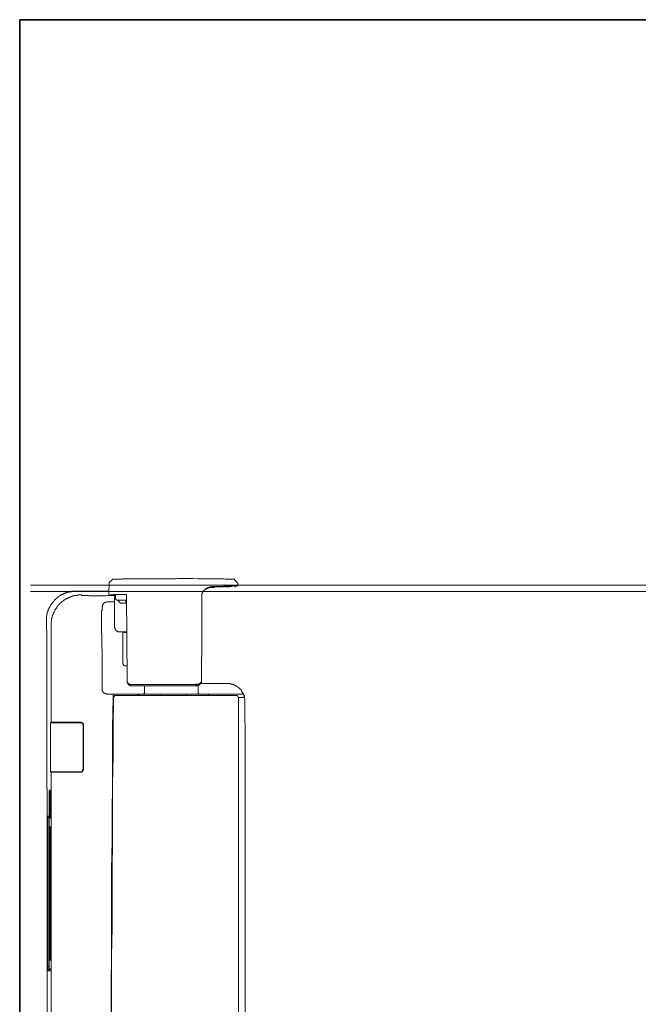
# Model space of a CAD drawing. Units: inches. Extents: x -1116 to 2744, y -1301 to 904.
# Drawn here: x -760 to -549, y -75 to 260 of the extents above; entities that cross this region are included whole.
import ezdxf

# ---------------------------------------------------------------- set-up
doc = ezdxf.new("R2010")
doc.units = ezdxf.units.IN
doc.header["$MEASUREMENT"] = 0
doc.layers.add('图层 1', color=7, linetype='Continuous')

msp = doc.modelspace()

# ---------------------------------------------------------------- linework, layer by layer
at = {"layer": '图层 1', "color": 7, "lineweight": 35}
for points in [[(-759.6, -471.34), (-759.6, 259.5)], [(-0.26, 259.47), (-759.6, 259.47)]]:
    msp.add_lwpolyline(points, dxfattribs=at)
at = {"layer": '图层 1', "color": 7, "lineweight": 9}
for points in [[(-759.6, 259.47), (-759.6, 259.47)], [(-755.97, 67.48), (-449.74, 67.48)], [(-729.17, 68.32), (-729.35, 64.6)], [(-728.2, 69.3), (-729.17, 68.32)], [(-728.2, 69.3), (-728.2, 69.46), (-728.04, 69.46), (-727.87, 69.46), (-727.72, 69.46), (-727.57, 69.46), (-727.42, 69.46), (-727.22, 69.46), (-727.07, 69.46), (-726.9, 69.46), (-726.75, 69.46), (-726.6, 69.46), (-726.43, 69.46), (-726.27, 69.46), (-726.1, 69.46), (-725.94, 69.46), (-725.79, 69.46), (-725.6, 69.46), (-725.47, 69.46), (-725.29, 69.46), (-725.14, 69.46), (-724.97, 69.46), (-724.8, 69.62), (-724.65, 69.62), (-724.5, 69.62), (-724.15, 69.62), (-723.84, 69.62), (-723.5, 69.62)], [(-723.5, 69.62), (-723.04, 69.62), (-722.54, 69.62), (-722.07, 69.62), (-721.58, 69.62), (-720.92, 69.62), (-720.44, 69.62), (-719.94, 69.62), (-719.5, 69.62), (-719, 69.62), (-718.49, 69.62), (-718.02, 69.62), (-717.52, 69.62), (-716.4, 69.62), (-715.42, 69.62), (-714.45, 69.62), (-713.49, 69.62), (-712.37, 69.62), (-711.37, 69.62), (-709.44, 69.62), (-707.34, 69.62)], [(-707.34, 69.62), (-706.52, 69.62), (-705.87, 69.78), (-704.26, 69.78), (-702.8, 69.78), (-701.19, 69.78)], [(-701.19, 69.78), (-701.02, 69.78), (-700.86, 69.78), (-700.7, 69.78)], [(-700.7, 69.78), (-698.92, 69.62), (-697.14, 69.62), (-696.32, 69.62), (-695.36, 69.62), (-694.57, 69.62), (-694.09, 69.62), (-693.59, 69.62), (-693.29, 69.62), (-692.79, 69.62), (-692.29, 69.62), (-691.97, 69.62), (-691.47, 69.62), (-691, 69.62), (-690.51, 69.62), (-690.2, 69.62), (-689.71, 69.46), (-689.39, 69.46), (-689.22, 69.46), (-689.07, 69.46), (-688.74, 69.46), (-688.57, 69.46), (-688.41, 69.46), (-688.07, 69.46), (-687.94, 69.46), (-687.77, 69.46), (-687.61, 69.46), (-687.44, 69.46), (-687.29, 69.46), (-687.14, 69.46), (-686.97, 69.46), (-686.79, 69.46), (-686.64, 69.46), (-686.64, 69.3)], [(-696.17, 66.23), (-696.17, 66.37), (-696.02, 66.37), (-695.85, 66.37), (-695.85, 66.54), (-695.7, 66.54), (-695.54, 66.54), (-695.54, 66.7), (-695.36, 66.7), (-695.2, 66.7), (-695.05, 66.7), (-695.05, 66.87), (-694.89, 66.87), (-694.72, 66.87), (-694.57, 66.87), (-694.39, 66.87), (-694.25, 66.87), (-694.25, 67.04), (-694.09, 67.04), (-693.91, 67.04)], [(-686.64, 67.2), (-686.79, 67.2), (-686.96, 67.2), (-687.14, 67.2), (-687.29, 67.2), (-687.44, 67.03), (-687.61, 67.03), (-687.77, 67.03), (-687.94, 67.03), (-688.1, 67.03), (-688.25, 67.03), (-688.41, 67.03), (-688.57, 67.03), (-688.74, 67.03), (-688.89, 67.03), (-689.07, 67.03), (-689.39, 67.03), (-689.54, 67.03), (-689.86, 66.87), (-690.04, 66.87), (-690.35, 66.87), (-690.51, 66.87), (-690.84, 66.87), (-691, 66.87), (-691.17, 66.87), (-691.47, 66.87), (-691.64, 66.87), (-691.97, 66.87), (-692.14, 66.87), (-692.44, 66.87), (-692.62, 66.87), (-692.79, 66.87), (-693.1, 66.87), (-693.27, 66.87), (-693.6, 66.7), (-693.74, 66.7), (-694.09, 66.7)], [(-694.09, 66.71), (-693.91, 66.71), (-693.91, 66.87), (-693.91, 67.03)], [(-693.91, 67.03), (-693.42, 67.03), (-693.29, 67.03), (-692.94, 67.03), (-692.79, 67.03), (-692.44, 67.03), (-692.29, 67.03), (-691.97, 67.03), (-691.82, 67.03), (-691.47, 67.03), (-691.32, 67.03), (-691, 67.03), (-690.84, 67.03), (-690.67, 67.03), (-690.35, 67.03), (-690.2, 67.21), (-689.87, 67.21), (-689.71, 67.21), (-689.39, 67.21), (-689.22, 67.21), (-688.89, 67.21), (-688.74, 67.21), (-688.6, 67.21), (-688.41, 67.21), (-688.25, 67.21), (-688.07, 67.21), (-687.94, 67.21), (-687.79, 67.21), (-687.61, 67.21), (-687.61, 67.36), (-687.44, 67.36), (-687.29, 67.36), (-687.14, 67.36), (-686.96, 67.36), (-686.79, 67.36), (-686.64, 67.36), (-686.47, 67.36), (-686.32, 67.36)], [(-685.67, 68.32), (-686.64, 69.3)], [(-686.64, 67.2), (-686.47, 67.2), (-686.47, 67.36), (-686.32, 67.36)], [(-686.47, 67.03), (-686.47, 67.21), (-686.64, 67.21)], [(-686.47, 67.03), (-686.47, 67.36)], [(-686.47, 67.03), (-686.32, 67.03), (-686.32, 67.21)], [(-686.47, 67.03), (-686.32, 67.03), (-686.14, 67.03)], [(-686.47, 67.03), (-686.47, 66.87), (-686.32, 66.87), (-686.32, 67.03), (-686.14, 67.03)], [(-686.32, 67.36), (-686.32, 67.2)], [(-686.32, 67.2), (-686.14, 67.2)], [(-686.32, 67.2), (-686.14, 67.2), (-686.14, 67.03)], [(-686.14, 67.03), (-686.14, 67.36)], [(-686.14, 67.03), (-686.14, 67.21)], [(-686.14, 67.2), (-686.14, 67.03)], [(-686.14, 67.2), (-685.97, 67.2), (-685.82, 67.2), (-685.67, 67.2), (-685.5, 67.2)], [(-685.5, 67.2), (-685.5, 68.32)], [(-755.97, 65.37), (-354.77, 65.37)], [(-740.5, 65.42), (-740.82, 65.42), (-740.98, 65.42), (-741.14, 65.42), (-741.3, 65.42), (-741.47, 65.42), (-741.65, 65.42), (-741.8, 65.42), (-741.97, 65.42), (-741.97, 65.25), (-742.1, 65.25), (-742.27, 65.25), (-742.44, 65.25), (-742.6, 65.25), (-742.77, 65.25), (-742.77, 65.08), (-742.92, 65.08), (-743.07, 65.08), (-743.27, 65.08), (-743.42, 65.08), (-743.42, 64.93), (-743.57, 64.93), (-743.73, 64.93), (-743.89, 64.93), (-743.89, 64.76), (-744.05, 64.76), (-744.23, 64.76), (-744.38, 64.76), (-744.38, 64.6), (-744.54, 64.6), (-744.7, 64.6), (-744.7, 64.45), (-744.87, 64.45), (-745.02, 64.45), (-745.02, 64.3), (-745.2, 64.3), (-745.35, 64.3), (-745.35, 64.14), (-745.5, 64.14), (-745.68, 64.14), (-745.68, 63.96), (-745.83, 63.96), (-746.02, 63.8), (-746.17, 63.8), (-746.17, 63.63), (-746.32, 63.63), (-746.32, 63.47), (-746.48, 63.47), (-746.65, 63.47), (-746.65, 63.31), (-746.8, 63.31), (-746.8, 63.14), (-746.95, 63.14), (-746.95, 62.99), (-747.13, 62.99), (-747.3, 62.82), (-747.45, 62.67), (-747.62, 62.51), (-747.77, 62.35), (-747.93, 62.19), (-748.12, 62.02), (-748.12, 61.86), (-748.27, 61.86), (-748.27, 61.69), (-748.42, 61.69), (-748.42, 61.52), (-748.58, 61.52), (-748.58, 61.37), (-748.58, 61.2), (-748.74, 61.2), (-748.74, 61.04), (-748.92, 61.04), (-748.92, 60.9), (-749.08, 60.73), (-749.08, 60.57), (-749.23, 60.57), (-749.23, 60.4), (-749.23, 60.24), (-749.39, 60.24), (-749.39, 60.09), (-749.39, 59.91), (-749.57, 59.91), (-749.57, 59.76), (-749.57, 59.58), (-749.73, 59.58), (-749.73, 59.43), (-749.73, 59.27), (-749.88, 59.27), (-749.88, 59.11), (-749.88, 58.95), (-749.88, 58.78), (-750.05, 58.78), (-750.05, 58.62), (-750.05, 58.46), (-750.2, 58.3), (-750.2, 58.12), (-750.2, 57.97), (-750.2, 57.8), (-750.35, 57.8), (-750.35, 57.66), (-750.35, 57.5), (-750.35, 57.34), (-750.35, 57.17), (-750.35, 57), (-750.52, 56.83), (-750.52, 56.68), (-750.52, 56.52), (-750.52, 56.37), (-750.52, 56.2), (-750.52, 56.01), (-750.52, 55.87), (-750.52, 55.72), (-750.52, 55.55), (-750.52, 55.39)], [(-738.88, 64.13), (-739.04, 64.13), (-739.19, 64.13), (-739.37, 64.13), (-739.52, 64.13), (-739.7, 64.13), (-739.85, 64.13), (-740, 63.96), (-740.17, 63.96), (-740.34, 63.96), (-740.5, 63.96), (-740.67, 63.96), (-740.82, 63.96), (-740.98, 63.96), (-741.14, 63.81), (-741.3, 63.81), (-741.47, 63.81), (-741.65, 63.81), (-741.8, 63.65), (-741.95, 63.65), (-742.1, 63.65), (-742.1, 63.47), (-742.27, 63.47), (-742.44, 63.47), (-742.6, 63.47), (-742.6, 63.31), (-742.77, 63.31), (-742.92, 63.31), (-742.92, 63.14), (-743.07, 63.14), (-743.25, 63.14), (-743.25, 62.99), (-743.42, 62.99), (-743.57, 62.99), (-743.73, 62.83), (-743.89, 62.83), (-743.89, 62.67), (-744.05, 62.67), (-744.23, 62.67), (-744.23, 62.51), (-744.38, 62.51), (-744.38, 62.34), (-744.54, 62.34), (-744.7, 62.34), (-744.7, 62.19), (-744.87, 62.19), (-744.87, 62.02), (-745.02, 62.02), (-745.2, 61.86), (-745.35, 61.86), (-745.35, 61.69), (-745.5, 61.69), (-745.5, 61.52), (-745.68, 61.52), (-745.68, 61.37), (-745.83, 61.37), (-745.83, 61.21), (-746.02, 61.21), (-746.02, 61.05), (-746.17, 61.05), (-746.17, 60.9), (-746.32, 60.9), (-746.32, 60.73), (-746.48, 60.73), (-746.48, 60.57), (-746.65, 60.57), (-746.65, 60.4), (-746.8, 60.23), (-746.8, 60.08), (-746.95, 60.08), (-746.95, 59.9), (-747.1, 59.9), (-747.1, 59.75), (-747.1, 59.58), (-747.3, 59.58), (-747.3, 59.43), (-747.45, 59.43), (-747.45, 59.27), (-747.45, 59.11), (-747.62, 59.11), (-747.62, 58.95), (-747.77, 58.78), (-747.77, 58.63), (-747.93, 58.45), (-747.93, 58.29), (-747.93, 58.13), (-748.12, 58.13), (-748.12, 57.97), (-748.12, 57.8), (-748.27, 57.8), (-748.27, 57.65), (-748.27, 57.49), (-748.42, 57.33), (-748.42, 57.17), (-748.42, 57.01), (-748.58, 56.84), (-748.58, 56.68), (-748.58, 56.52), (-748.58, 56.36), (-748.74, 56.21), (-748.74, 56.02), (-748.74, 55.88), (-748.74, 55.72), (-748.74, 55.54), (-748.74, 55.38), (-748.74, 55.22), (-748.92, 55.06), (-748.92, 54.89), (-748.92, 54.74), (-748.92, 54.6), (-748.92, 54.42), (-748.92, 54.25), (-748.92, 54.09)], [(-729.35, 65.42), (-740.5, 65.42)], [(-738.88, 64.13), (-738.73, 64.13), (-738.55, 64.13), (-738.55, 63.96), (-738.39, 63.96), (-738.22, 63.96), (-738.07, 63.96), (-737.92, 63.96), (-737.77, 63.96), (-737.57, 63.96), (-737.42, 63.96), (-737.27, 63.96), (-737.1, 63.96), (-736.95, 63.96), (-736.75, 63.96), (-736.6, 63.96), (-736.45, 63.96), (-736.3, 63.96), (-736.13, 63.81), (-735.97, 63.81), (-735.82, 63.81), (-735.65, 63.81), (-735.49, 63.81), (-735.33, 63.81), (-735.15, 63.81), (-735, 63.81), (-734.85, 63.81), (-734.67, 63.81), (-734.52, 63.81), (-734.19, 63.81)], [(-734.19, 63.81), (-733.88, 63.81), (-733.55, 63.81)], [(-733.54, 63.81), (-732.72, 63.81), (-731.93, 63.81), (-731.12, 63.81), (-730.3, 63.81), (-729.65, 63.96), (-728.84, 63.96), (-728.38, 63.96), (-728.04, 63.96), (-727.57, 63.96), (-727.22, 63.96)], [(-729.35, 64.6), (-729.35, 64.45), (-729.17, 64.45), (-729.17, 64.29), (-729.17, 64.14), (-729.02, 64.14)], [(-725.29, 64.29), (-725.6, 64.29), (-725.79, 64.29), (-725.92, 64.29), (-726.1, 64.29), (-726.27, 64.29), (-726.43, 64.29), (-726.6, 64.29), (-726.75, 64.29), (-726.9, 64.29), (-727.07, 64.29), (-727.22, 64.29), (-727.42, 64.29), (-727.57, 64.29), (-727.72, 64.29), (-727.87, 64.29), (-727.87, 64.13), (-728.04, 64.13), (-728.2, 64.13), (-728.38, 64.13), (-728.54, 64.13), (-728.69, 64.13), (-728.84, 64.13)], [(-728.84, 64.13), (-728.69, 64.13), (-728.54, 64.13), (-728.54, 63.96), (-728.38, 63.96), (-728.22, 63.96), (-728.04, 63.96), (-727.87, 63.96), (-727.72, 63.96), (-727.57, 63.96), (-727.42, 63.96), (-727.22, 63.96)], [(-728.2, 64.13), (-728.04, 64.13), (-727.87, 64.13), (-727.72, 64.13), (-727.57, 64.13), (-727.42, 64.13), (-727.22, 64.29), (-727.07, 64.29), (-726.9, 64.29), (-726.75, 64.29), (-726.6, 64.29), (-726.43, 64.29), (-726.27, 64.29), (-726.1, 64.29), (-725.94, 64.29), (-725.79, 64.29), (-725.6, 64.29), (-725.47, 64.29), (-725.29, 64.29), (-725.14, 64.29), (-724.97, 64.29), (-724.8, 64.29), (-724.65, 64.29), (-724.5, 64.29), (-724.15, 64.29), (-723.84, 64.29), (-723.69, 64.29)], [(-727.22, 63.96), (-727.42, 63.96), (-727.57, 63.96), (-727.72, 63.96), (-727.87, 63.96), (-728.04, 63.96), (-728.04, 64.13), (-728.2, 64.13)], [(-727.22, 63.65), (-727.22, 63.47), (-727.42, 63.47)], [(-727.22, 63.65), (-727.22, 63.96)], [(-727.07, 64.29), (-727.07, 63.31)], [(-724, 64.29), (-724.15, 64.29), (-724.32, 64.29), (-724.5, 64.29), (-724.65, 64.29), (-724.8, 64.29), (-724.97, 64.29), (-725.14, 64.29), (-725.29, 64.29)], [(-723.5, 64.29), (-723.69, 64.29), (-723.84, 64.29), (-724, 64.29)], [(-723.69, 64.29), (-723.5, 64.29)], [(-723.5, 64.29), (-723.34, 64.29), (-723.34, 64.13)], [(-723.04, 35.32), (-723.19, 49.72), (-723.34, 64.13)], [(-697.79, 36.29), (-697.64, 50.04), (-697.64, 63.96)], [(-697.64, 63.96), (-697.64, 64.13), (-697.64, 64.29), (-697.64, 64.45), (-697.64, 64.6), (-697.64, 64.77), (-697.46, 64.77), (-697.46, 64.93), (-697.46, 65.09), (-697.3, 65.09), (-697.3, 65.26), (-697.3, 65.42), (-697.14, 65.42), (-697.14, 65.58), (-697, 65.58), (-697, 65.74), (-696.82, 65.74), (-696.82, 65.91), (-696.67, 65.91), (-696.67, 66.08), (-696.52, 66.08), (-696.52, 66.23), (-696.32, 66.23), (-696.17, 66.23)], [(-696.82, 65.74), (-696.82, 65.91), (-696.67, 65.91), (-696.52, 66.07), (-696.32, 66.07)], [(-696.17, 66.23), (-696.17, 66.08), (-696.34, 66.08)], [(-694.09, 66.71), (-694.25, 66.71), (-694.39, 66.71), (-694.57, 66.71), (-694.72, 66.71), (-694.89, 66.71), (-695.05, 66.71), (-695.05, 66.55), (-695.2, 66.55), (-695.36, 66.55), (-695.54, 66.55), (-695.7, 66.37), (-695.85, 66.37), (-696.02, 66.37), (-696.02, 66.23), (-696.17, 66.23)], [(-689.39, 66.87), (-689.57, 66.87)], [(-688.41, 66.87), (-689.39, 66.87)], [(-731.75, 53.77), (-731.75, 54.24), (-731.75, 54.74), (-731.75, 54.89), (-731.75, 55.22), (-731.75, 55.39), (-731.75, 55.72), (-731.75, 55.87), (-731.75, 56.21), (-731.75, 56.37), (-731.75, 56.68), (-731.75, 56.83), (-731.75, 57), (-731.75, 57.16), (-731.75, 57.34), (-731.75, 57.5), (-731.75, 57.66), (-731.75, 57.8), (-731.75, 57.97), (-731.75, 58.13), (-731.75, 58.3), (-731.75, 58.46), (-731.75, 58.62), (-731.75, 58.78), (-731.6, 58.95), (-731.6, 59.11), (-731.6, 59.26), (-731.6, 59.43), (-731.6, 59.58), (-731.6, 59.76), (-731.6, 59.91), (-731.6, 60.09), (-731.6, 60.25), (-731.45, 60.25), (-731.45, 60.4), (-731.45, 60.57), (-731.45, 60.73), (-731.27, 60.9), (-731.27, 61.04), (-731.27, 61.2), (-731.12, 61.2)], [(-731.12, 61.21), (-731.12, 61.36), (-730.95, 61.36), (-730.95, 61.52), (-730.79, 61.52), (-730.64, 61.52), (-730.64, 61.69), (-730.47, 61.69), (-730.3, 61.69), (-730.15, 61.69), (-729.99, 61.86), (-729.82, 61.86), (-729.64, 61.86), (-729.5, 61.86), (-729.35, 61.86), (-729.17, 61.86), (-729.02, 61.86), (-728.84, 61.86), (-728.69, 61.86), (-728.54, 61.86), (-728.38, 61.86), (-728.2, 61.86), (-728.04, 61.86), (-727.87, 61.86), (-727.72, 61.86), (-727.55, 61.86)], [(-727.42, 63.47), (-727.42, 53.6)], [(-727.42, 63.47), (-727.22, 63.47)], [(-726.1, 62.35), (-726.27, 62.35), (-726.43, 62.35), (-726.6, 62.35), (-726.6, 62.51), (-726.75, 62.51), (-726.9, 62.51), (-726.9, 62.67), (-726.9, 62.82), (-727.07, 62.82), (-727.07, 62.99), (-727.07, 63.15), (-727.07, 63.31)], [(-723.34, 62.35), (-726.1, 62.35)], [(-724.97, 61.37), (-725.14, 61.37), (-725.29, 61.37), (-725.47, 61.37), (-725.47, 61.52), (-725.6, 61.52), (-725.6, 61.69), (-725.79, 61.69), (-725.79, 61.86), (-725.94, 61.86), (-725.94, 62.02), (-725.94, 62.19), (-726.1, 62.19), (-726.1, 62.34)], [(-724.15, 61.37), (-724.97, 61.37)], [(-723.5, 61.37), (-724.15, 61.37)], [(-723.5, 62.35), (-723.5, 61.37)], [(-750.52, 55.39), (-750.52, 55.72)], [(-750.52, 55.39), (-750.52, 54.25)], [(-750.52, 54.25), (-750.52, 54.59)], [(-750.52, 54.25), (-750.52, 54.09), (-750.52, 53.93), (-750.52, 53.77), (-750.52, 53.61), (-750.52, 53.44), (-750.52, 53.27), (-750.52, 53.11), (-750.52, 52.97), (-750.52, 52.81)], [(-748.92, 20.76), (-748.92, 54.09)], [(-731.75, 53.77), (-731.6, 43.09), (-731.6, 32.42)], [(-727.42, 53.61), (-727.42, 53.44), (-727.42, 53.27), (-727.42, 53.12), (-727.22, 52.97), (-727.22, 52.8), (-727.22, 52.64), (-727.07, 52.64), (-727.07, 52.47), (-727.07, 52.32), (-726.9, 52.32), (-726.9, 52.15), (-726.75, 52.15), (-726.75, 51.98), (-726.6, 51.98), (-726.6, 51.82), (-726.43, 51.82), (-726.27, 51.82), (-726.27, 51.66), (-726.1, 51.66)], [(-750.35, 52.16), (-750.52, 52.16), (-750.52, 52.32), (-750.52, 52.47), (-750.52, 52.64), (-750.52, 52.81)], [(-750.52, 52.81), (-750.52, 52.64)], [(-750.52, 52.64), (-750.52, 52.47), (-750.52, 52.32), (-750.52, 52.16), (-750.35, 52.16)], [(-750.35, 47.29), (-750.35, 47.63), (-750.35, 47.78), (-750.35, 47.95), (-750.35, 48.09), (-750.35, 48.27), (-750.35, 48.42), (-750.35, 48.58), (-750.35, 48.76), (-750.35, 48.92), (-750.35, 49.08), (-750.35, 49.24), (-750.35, 49.41), (-750.35, 49.57), (-750.35, 49.72), (-750.35, 49.88), (-750.35, 50.04), (-750.35, 50.21), (-750.35, 50.37), (-750.35, 50.53), (-750.35, 50.69), (-750.35, 50.87), (-750.35, 51.03), (-750.35, 51.18), (-750.35, 51.33), (-750.35, 51.51), (-750.35, 51.67), (-750.35, 51.83), (-750.35, 51.98), (-750.35, 52.16)], [(-726.1, 51.66), (-725.94, 51.66), (-725.79, 51.66)], [(-723.5, 51.66), (-725.79, 51.66)], [(-724.5, 51.66), (-724.5, 40.98)], [(-723.69, 51.35), (-723.84, 51.35), (-724, 51.35), (-724, 51.51), (-724.15, 51.51), (-724.32, 51.51), (-724.32, 51.66)], [(-723.69, 51.35), (-723.69, 51.51), (-723.69, 51.66), (-723.84, 51.66)], [(-723.69, 51.35), (-723.69, 51.51), (-723.69, 51.66), (-723.84, 51.66)], [(-723.69, 51.35), (-723.69, 51.66)], [(-723.19, 51.35), (-723.69, 51.35)], [(-723.19, 51.66), (-723.5, 51.66)], [(-750.35, 47.29), (-750.35, 47.63)], [(-750.35, 47.29), (-750.35, 0.06)], [(-724.5, 40.99), (-724.5, 40.83), (-724.5, 40.67), (-724.32, 40.67), (-724.32, 40.51), (-724.32, 40.33), (-724.15, 40.33), (-724.15, 40.17), (-724, 40.17), (-723.84, 40.17), (-723.84, 40.02), (-723.69, 40.02), (-723.5, 40.02)], [(-723.04, 40.02), (-723.5, 40.02)], [(-750.35, 33.04), (-750.35, 34.18)], [(-722.07, 33.7), (-722.23, 33.7), (-722.23, 33.87), (-722.37, 33.87), (-722.54, 33.87), (-722.54, 34.03), (-722.72, 34.03), (-722.72, 34.18), (-722.87, 34.18), (-722.87, 34.36), (-722.87, 34.52), (-723.04, 34.52), (-723.04, 34.68), (-723.04, 34.83), (-723.04, 35), (-723.04, 35.17), (-723.04, 35.32)], [(-723.04, 35), (-723.04, 34.83), (-723.04, 34.68), (-723.04, 34.52), (-723.04, 34.36), (-722.87, 34.36), (-722.87, 34.19), (-722.87, 34.04), (-722.87, 33.87), (-722.72, 33.87), (-722.72, 33.71), (-722.54, 33.71), (-722.54, 33.54), (-722.39, 33.54), (-722.39, 33.38), (-722.22, 33.38), (-722.07, 33.38), (-722.07, 33.23), (-721.9, 33.23), (-721.72, 33.23)], [(-722.07, 33.7), (-718.82, 33.7), (-715.42, 33.7), (-712.02, 33.7), (-708.8, 33.7)], [(-708.8, 33.7), (-707.84, 33.7), (-706.87, 33.7), (-704.92, 33.7), (-702.99, 33.7), (-701.02, 33.7)], [(-701.02, 33.7), (-700.86, 33.7), (-700.7, 33.7)], [(-700.7, 33.7), (-700.55, 33.7)], [(-700.55, 33.7), (-699.57, 33.7)], [(-698.42, 33.7), (-698.6, 33.7), (-698.6, 33.54), (-698.76, 33.54), (-698.92, 33.54), (-698.92, 33.38), (-699.09, 33.38), (-699.24, 33.38), (-699.42, 33.38), (-699.42, 33.23), (-699.57, 33.23), (-699.74, 33.23)], [(-699.74, 33.23), (-699.74, 33.54)], [(-698.12, 34.36), (-698.12, 34.19), (-698.29, 34.19), (-698.29, 34.03), (-698.42, 34.03), (-698.6, 34.03), (-698.6, 33.87), (-698.76, 33.87), (-698.92, 33.87), (-699.09, 33.87), (-699.09, 33.71), (-699.24, 33.71), (-699.42, 33.71), (-699.57, 33.71)], [(-699.57, 33.7), (-699.57, 34.03)], [(-698.92, 30.96), (-698.92, 33.54)], [(-689.07, 34.03), (-698.6, 34.03)], [(-698.42, 33.7), (-698.42, 33.87), (-698.29, 33.87), (-698.29, 34.03), (-698.12, 34.03), (-698.12, 34.18), (-698.12, 34.36)], [(-698.12, 34.36), (-697.95, 34.36)], [(-697.95, 34.19), (-697.95, 34.36), (-698.12, 34.36)], [(-697.95, 34.36), (-697.95, 34.52), (-697.95, 34.68), (-697.79, 34.68), (-697.79, 34.83), (-697.79, 35), (-697.79, 35.16), (-697.79, 35.32), (-697.79, 35.48), (-697.79, 35.64), (-697.79, 35.82), (-697.79, 35.98), (-697.79, 36.13), (-697.79, 36.29)], [(-697.95, 34.19), (-697.95, 34.36), (-697.95, 34.52), (-697.79, 34.68), (-697.79, 34.83)], [(-683.07, 28.04), (-683.07, 28.22), (-683.07, 28.37), (-683.07, 28.53), (-683.07, 28.68), (-683.07, 28.85), (-683.24, 28.85), (-683.24, 29.01), (-683.24, 29.18), (-683.24, 29.34), (-683.24, 29.5), (-683.24, 29.67), (-683.24, 29.83), (-683.24, 29.99), (-683.4, 29.99), (-683.4, 30.14), (-683.4, 30.29), (-683.56, 30.29), (-683.56, 30.47), (-683.56, 30.63), (-683.72, 30.63), (-683.72, 30.79), (-683.89, 30.96), (-683.89, 31.12), (-684.04, 31.12), (-684.04, 31.28), (-684.04, 31.44), (-684.19, 31.44), (-684.19, 31.62), (-684.19, 31.77), (-684.36, 31.77), (-684.36, 31.93), (-684.54, 31.93), (-684.54, 32.08), (-684.7, 32.08), (-684.7, 32.25), (-684.86, 32.25), (-684.86, 32.41), (-685.01, 32.41), (-685.01, 32.57), (-685.19, 32.57), (-685.19, 32.73), (-685.35, 32.73), (-685.5, 32.9), (-685.67, 32.9), (-685.67, 33.04), (-685.82, 33.04), (-685.82, 33.22), (-685.97, 33.22), (-686.14, 33.22), (-686.14, 33.38), (-686.32, 33.38), (-686.47, 33.38), (-686.47, 33.54), (-686.64, 33.54), (-686.79, 33.54), (-686.79, 33.71), (-686.96, 33.71), (-687.14, 33.71), (-687.29, 33.71), (-687.29, 33.87), (-687.44, 33.87), (-687.61, 33.87), (-687.77, 33.87), (-687.94, 33.87), (-687.94, 34.03), (-688.07, 34.03), (-688.25, 34.03), (-688.41, 34.03), (-688.57, 34.03), (-688.74, 34.03), (-688.89, 34.03), (-689.07, 34.03)], [(-728.69, 30.47), (-728.84, 30.47), (-729.02, 30.47), (-729.17, 30.47), (-729.35, 30.47), (-729.5, 30.47), (-729.65, 30.47), (-729.82, 30.47), (-729.99, 30.47), (-730.15, 30.47), (-730.15, 30.63), (-730.3, 30.63), (-730.47, 30.63), (-730.64, 30.63), (-730.64, 30.79), (-730.79, 30.79), (-730.95, 30.79), (-730.95, 30.95), (-731.12, 30.95), (-731.12, 31.11), (-731.27, 31.11), (-731.27, 31.28), (-731.45, 31.28), (-731.45, 31.44), (-731.45, 31.6), (-731.6, 31.6), (-731.6, 31.77), (-731.6, 31.93), (-731.6, 32.08), (-731.6, 32.25), (-731.6, 32.42)], [(-729.35, 30.47), (-727.87, 30.47)], [(-727.87, 30.47), (-719.3, 30.47)], [(-727.87, 30.47), (-727.87, 30.3), (-727.87, 30.14), (-727.87, 29.83), (-727.87, 29.34)], [(-722.22, 33.38), (-722.07, 33.38), (-722.07, 33.23), (-721.9, 33.23), (-721.72, 33.23)], [(-708.64, 33.23), (-721.72, 33.23)], [(-719.47, 29.99), (-719.47, 30.14), (-719.47, 30.29), (-719.3, 30.29), (-719.3, 30.47)], [(-719.3, 30.47), (-695.52, 30.47)], [(-719.3, 30.47), (-719.3, 30.3), (-719.15, 30.3), (-719.15, 30.14), (-719.15, 29.99)], [(-717.69, 30.47), (-717.52, 30.47), (-717.37, 30.47), (-717.37, 30.63), (-717.22, 30.63), (-717.22, 30.79), (-717.22, 30.95)], [(-717.22, 30.96), (-717.22, 33.23)], [(-711.87, 29.99), (-711.87, 30.29)], [(-711.87, 29.99), (-711.87, 30.29)], [(-711.87, 29.99), (-711.87, 30.29)], [(-711.87, 29.99), (-711.87, 30.29)], [(-711.87, 29.99), (-711.87, 30.29)], [(-701.02, 33.23), (-708.64, 33.23)], [(-702.99, 29.99), (-702.99, 30.29)], [(-702.99, 29.99), (-702.99, 30.29)], [(-702.99, 29.99), (-702.99, 30.29)], [(-702.99, 29.99), (-702.99, 30.29)], [(-702.99, 29.99), (-702.99, 30.29)], [(-700.7, 33.23), (-701.02, 33.23)], [(-699.74, 33.23), (-700.7, 33.23)], [(-698.92, 30.96), (-698.92, 30.8), (-698.92, 30.63), (-698.76, 30.63), (-698.76, 30.47), (-698.6, 30.47), (-698.42, 30.47)], [(-695.7, 29.83), (-695.7, 29.99), (-695.7, 30.14), (-695.52, 30.14), (-695.52, 30.29), (-695.52, 30.47)], [(-695.52, 30.47), (-684.36, 30.47)], [(-695.52, 30.47), (-695.52, 30.3), (-695.36, 30.3), (-695.36, 30.14), (-695.2, 30.14), (-695.2, 29.99)], [(-684.36, 30.47), (-684.19, 30.47), (-684.04, 30.47), (-683.89, 30.47), (-683.72, 30.47)], [(-727.87, 29.01), (-728.04, 19.31), (-728.04, 9.6), (-728.04, -0.1), (-728.2, -9.81), (-728.2, -19.51), (-728.38, -29.23), (-728.38, -38.94), (-728.38, -48.65), (-728.38, -58.36), (-728.54, -68.06), (-728.54, -77.76), (-728.54, -87.47), (-728.54, -97.17), (-728.54, -106.89), (-728.54, -126.3)], [(-727.72, 29.01), (-727.87, 19.31), (-727.87, 9.6), (-728.04, -0.1), (-728.04, -9.81), (-728.04, -19.51), (-728.2, -29.23), (-728.2, -38.94), (-728.2, -48.65), (-728.38, -58.36), (-728.38, -68.06), (-728.38, -77.76), (-728.38, -87.47), (-728.38, -97.17), (-728.38, -106.89), (-728.38, -126.3)], [(-727.87, 29.34), (-727.87, 26.43), (-727.87, 23.34), (-728.04, 20.28), (-728.04, 17.36)], [(-726.75, 29.99), (-726.93, 29.99), (-727.07, 29.99), (-727.22, 29.99), (-727.42, 29.83), (-727.57, 29.83), (-727.57, 29.67), (-727.72, 29.67), (-727.72, 29.49), (-727.87, 29.49), (-727.87, 29.34), (-727.87, 29.18), (-727.87, 29.01)], [(-726.75, 29.99), (-726.93, 29.99), (-727.07, 29.99), (-727.22, 29.99), (-727.22, 29.83), (-727.42, 29.83), (-727.42, 29.67), (-727.57, 29.67), (-727.57, 29.49), (-727.72, 29.49), (-727.72, 29.34), (-727.72, 29.18), (-727.72, 29.01)], [(-719.47, 29.99), (-726.75, 29.99)], [(-711.87, 29.99), (-712.84, 29.99), (-713.34, 29.99), (-713.8, 29.99), (-714.3, 29.99), (-714.79, 29.99), (-715.25, 29.99), (-715.75, 29.99), (-716.24, 29.99), (-716.72, 29.99), (-717.22, 29.99), (-717.69, 29.99), (-718.19, 29.99), (-718.49, 29.99), (-719, 29.99), (-719.47, 29.99)], [(-710.9, 29.99), (-711.05, 29.99), (-711.21, 29.99), (-711.37, 29.99), (-711.55, 29.99), (-711.72, 29.99), (-711.87, 29.99)], [(-703.95, 29.99), (-710.92, 29.99)], [(-702.99, 29.99), (-703.14, 29.99), (-703.29, 29.99), (-703.45, 29.99), (-703.62, 29.99), (-703.77, 29.99), (-703.95, 29.99)], [(-695.36, 29.99), (-695.7, 29.99), (-696.17, 29.99), (-696.67, 29.99), (-697.14, 29.99), (-697.64, 29.99), (-698.12, 29.99), (-698.6, 29.99), (-699.09, 29.99), (-699.57, 29.99), (-700.07, 29.99), (-700.55, 29.99), (-701.02, 29.99), (-701.52, 29.99), (-702, 29.99), (-702.99, 29.99)], [(-686.14, 29.99), (-695.36, 29.99)], [(-685.19, 29.01), (-685.19, 29.18), (-685.19, 29.34), (-685.19, 29.49), (-685.35, 29.49), (-685.35, 29.67), (-685.5, 29.67), (-685.5, 29.83), (-685.67, 29.83), (-685.67, 29.99), (-685.82, 29.99), (-685.97, 29.99), (-686.14, 29.99)], [(-684.36, 29.34), (-685.19, 29.34)], [(-685.19, -126.3), (-685.19, 29.01)], [(-683.24, 29.5), (-683.4, 29.5), (-683.56, 29.5), (-683.56, 29.34), (-683.72, 29.34), (-683.89, 29.34), (-684.04, 29.34), (-684.19, 29.34), (-684.36, 29.34)], [(-682.91, 13.16), (-683.07, 28.04)], [(-748.74, 20.76), (-748.92, 20.76), (-749.08, 20.76), (-749.08, 20.59), (-749.08, 20.44)], [(-748.92, 20.76), (-749.08, 20.76), (-749.08, 20.59), (-749.08, 20.44)], [(-749.08, 4.42), (-749.08, 20.44)], [(-748.92, 20.93), (-742.27, 20.93)], [(-748.92, 20.93), (-748.92, 20.76)], [(-748.74, 20.76), (-742.1, 20.76)], [(-738.73, 20.93), (-742.27, 20.93)], [(-742.1, 20.76), (-738.55, 20.76)], [(-738.73, 20.93), (-738.55, 20.93), (-738.55, 20.76), (-738.39, 20.76), (-738.22, 20.76), (-738.22, 20.59), (-738.07, 20.59), (-738.07, 20.44), (-738.07, 20.28), (-737.92, 20.28), (-737.92, 20.12), (-737.92, 19.96), (-737.92, 19.79)], [(-738.55, 20.76), (-738.39, 20.76)], [(-738.55, 20.76), (-738.39, 20.76), (-738.39, 20.59), (-738.22, 20.59), (-738.22, 20.44), (-738.22, 20.28), (-738.07, 20.28), (-738.07, 20.12), (-738.07, 19.96), (-738.07, 19.79)], [(-738.07, 19.79), (-738.07, 16.08), (-738.07, 12.35), (-738.07, 8.64), (-738.07, 5.07)], [(-737.92, 5.07), (-737.92, 8.64), (-737.92, 12.34), (-737.92, 16.08), (-737.92, 19.79)], [(-682.91, -126.3), (-682.91, 13.16)], [(-749.08, 4.42), (-749.08, 4.26)], [(-749.08, 4.26), (-749.08, 4.1), (-748.92, 4.1), (-748.74, 4.1)], [(-748.92, 3.93), (-748.92, 4.26)], [(-748.92, 4.1), (-748.92, 3.93)], [(-748.92, -11.59), (-748.92, 3.93)], [(-742.27, 3.93), (-748.92, 3.93)], [(-742.27, 4.1), (-748.74, 4.1)], [(-743.57, 4.1), (-743.57, 3.93)], [(-738.73, 4.1), (-742.27, 4.1)], [(-742.27, 3.93), (-738.88, 3.93)], [(-737.92, 5.07), (-737.92, 4.9), (-737.92, 4.76), (-737.92, 4.59), (-738.1, 4.59), (-738.1, 4.42), (-738.1, 4.26), (-738.22, 4.26), (-738.22, 4.1), (-738.39, 4.1), (-738.39, 3.94), (-738.55, 3.94), (-738.73, 3.94), (-738.88, 3.94)], [(-738.07, 5.07), (-738.07, 4.9), (-738.07, 4.76), (-738.25, 4.76), (-738.25, 4.59), (-738.25, 4.42), (-738.25, 4.26), (-738.39, 4.26), (-738.39, 4.1), (-738.55, 4.1), (-738.73, 4.1)], [(-750.35, 0.06), (-750.35, 0.36)], [(-750.35, 0.06), (-750.35, -0.1), (-750.35, -0.26), (-750.35, -0.42), (-750.35, -0.58), (-750.35, -0.76), (-750.35, -0.92), (-750.35, -1.08), (-750.35, -1.23), (-750.35, -1.42), (-750.35, -1.56)], [(-750.35, -1.56), (-750.2, -1.56)], [(-750.35, -1.56), (-750.35, -1.71), (-750.2, -1.71)], [(-750.2, -1.56), (-750.2, -1.71)], [(-750.2, -3.99), (-750.2, -3.83), (-750.2, -3.66), (-750.2, -3.5), (-750.2, -3.34), (-750.2, -3.18), (-750.2, -3.02), (-750.2, -2.85), (-750.2, -2.7), (-750.2, -2.54), (-750.2, -2.36), (-750.2, -2.21), (-750.2, -2.05), (-750.2, -1.88), (-750.2, -1.71), (-750.2, -1.56)], [(-749.55, -2.21), (-749.39, -2.21)], [(-749.55, -2.85), (-749.55, -2.7), (-749.55, -2.54), (-749.55, -2.37), (-749.55, -2.21)], [(-749.55, -2.85), (-749.55, -3.02), (-749.55, -3.18), (-749.55, -3.33), (-749.55, -3.5), (-749.55, -3.66), (-749.55, -3.84), (-749.55, -4)], [(-749.39, -2.21), (-749.39, -1.89)], [(-749.39, -2.21), (-749.39, -2.37), (-749.23, -2.37), (-749.23, -2.54)], [(-749.39, -2.21), (-749.39, -2.37), (-749.23, -2.37), (-749.23, -2.54), (-749.23, -2.7), (-749.23, -2.85)], [(-749.23, -3.99), (-749.23, -3.83), (-749.23, -3.66), (-749.23, -3.5), (-749.23, -3.34), (-749.23, -3.18), (-749.23, -3.02), (-749.23, -2.85)], [(-750.2, -3.99), (-750.2, -3.66)], [(-750.2, -3.99), (-750.2, -220.14)], [(-749.55, -10.45), (-749.55, -3.99)], [(-749.23, -3.99), (-749.23, -3.66)], [(-749.23, -3.99), (-749.23, -10.46)], [(-750.05, -10.95), (-749.55, -10.95)], [(-750.05, -10.95), (-750.05, -11.11), (-750.05, -11.26), (-750.05, -11.41), (-750.05, -11.59), (-750.05, -11.75), (-750.05, -11.91), (-750.05, -12.08), (-750.05, -12.24), (-750.05, -12.41)], [(-750.05, -10.95), (-750.05, -11.11), (-749.88, -11.11), (-749.88, -11.26), (-749.88, -11.41), (-749.73, -11.41), (-749.55, -11.41)], [(-750.05, -62.07), (-750.05, -12.4)], [(-749.39, -11.75), (-749.57, -11.75), (-749.57, -11.91), (-749.57, -12.08)], [(-749.39, -11.75), (-749.57, -11.75), (-749.57, -11.91), (-749.57, -12.08), (-749.57, -12.24), (-749.57, -12.4)], [(-749.55, -10.95), (-749.55, -10.79), (-749.55, -10.63), (-749.55, -10.46)], [(-749.55, -10.95), (-749.55, -11.11), (-749.55, -11.26), (-749.39, -11.26), (-749.39, -11.41), (-749.23, -11.41), (-749.08, -11.41)], [(-749.08, -11.42), (-749.55, -11.42)], [(-749.55, -12.4), (-749.55, -12.08)], [(-749.55, -12.08), (-749.55, -12.24), (-749.55, -12.4)], [(-749.55, -12.4), (-749.55, -62.09)], [(-749.08, -11.59), (-749.23, -11.59), (-749.39, -11.59), (-749.39, -11.75)], [(-749.23, -10.45), (-749.23, -10.14)], [(-749.23, -10.45), (-749.23, -10.63), (-749.23, -10.79), (-749.23, -10.95)], [(-749.23, -10.45), (-749.23, -10.63), (-749.23, -10.79), (-749.23, -10.95), (-749.23, -11.11), (-749.23, -11.26), (-749.08, -11.26), (-749.08, -11.43), (-748.92, -11.43)], [(-749.23, -10.95), (-748.92, -10.95)], [(-749.23, -10.95), (-749.23, -11.11), (-749.23, -11.26), (-749.08, -11.26), (-749.08, -11.41), (-748.92, -11.41)], [(-748.92, -11.42), (-749.08, -11.42)], [(-749.08, -11.59), (-748.92, -11.59)], [(-748.92, -10.95), (-748.92, -10.63)], [(-748.92, -11.59), (-748.92, -11.41), (-748.92, -11.26), (-748.92, -11.11), (-748.92, -10.95)], [(-748.92, -10.95), (-748.92, -11.11)], [(-748.92, -11.59), (-748.92, -11.75), (-748.92, -11.91), (-748.92, -12.07), (-748.92, -12.24), (-748.92, -12.41)], [(-748.92, -12.4), (-748.92, -12.08)], [(-748.92, -12.4), (-748.92, -62.09)], [(-748.92, -12.4), (-748.92, -62.09)], [(-749.55, -58.19), (-749.55, -16.29)], [(-749.55, -16.29), (-749.39, -16.29)], [(-749.39, -58.19), (-749.39, -16.29)], [(-749.39, -16.29), (-749.23, -16.29)], [(-749.39, -16.45), (-749.39, -16.29)], [(-749.39, -16.45), (-749.39, -58.02)], [(-749.23, -16.45), (-749.23, -16.29)], [(-749.23, -16.45), (-749.23, -58.02)], [(-749.08, -16.29), (-749.08, -15.96)], [(-749.08, -58.19), (-749.08, -16.29)], [(-749.08, -16.45), (-749.08, -16.29)], [(-749.08, -16.45), (-749.08, -58.02)], [(-748.92, -16.29), (-748.92, -15.96)], [(-748.92, -58.19), (-748.92, -16.29)], [(-749.39, -17.73), (-749.39, -17.42)], [(-749.39, -17.73), (-749.39, -56.88)], [(-749.08, -17.73), (-749.08, -17.42)], [(-749.08, -17.73), (-749.08, -56.88)], [(-748.92, -17.73), (-748.92, -17.42)], [(-748.92, -17.73), (-748.92, -56.88)], [(-749.39, -56.89), (-749.39, -56.57)], [(-749.08, -56.89), (-749.08, -56.57)], [(-748.92, -56.89), (-748.92, -56.57)], [(-749.39, -58.19), (-749.57, -58.19)], [(-749.39, -58.19), (-749.39, -58.02)], [(-749.23, -58.19), (-749.39, -58.19)], [(-749.23, -58.19), (-749.23, -58.02)], [(-749.08, -58.19), (-749.08, -57.86)], [(-749.08, -58.19), (-749.08, -58.02)], [(-748.92, -58.19), (-748.92, -57.86)], [(-750.05, -62.07), (-749.55, -62.07)], [(-750.05, -62.07), (-750.05, -62.23), (-750.05, -62.39), (-750.05, -62.55), (-750.05, -62.71), (-750.05, -62.89), (-750.05, -63.04), (-750.05, -63.21), (-750.05, -63.37), (-750.05, -63.53)], [(-749.55, -63.04), (-749.73, -63.04), (-749.73, -63.21), (-749.88, -63.21), (-749.88, -63.37), (-750.05, -63.37), (-750.05, -63.53)], [(-749.55, -62.07), (-749.55, -61.76)], [(-749.55, -62.07), (-749.55, -62.23), (-749.55, -62.39)], [(-749.55, -62.07), (-749.55, -62.23), (-749.55, -62.39), (-749.55, -62.55), (-749.55, -62.71), (-749.39, -62.71), (-749.39, -62.89)], [(-749.55, -62.39), (-749.55, -62.55), (-749.55, -62.71), (-749.39, -62.71), (-749.39, -62.89), (-749.23, -62.89), (-749.08, -62.89)], [(-749.55, -62.71), (-749.55, -62.89), (-749.55, -63.04)], [(-749.55, -63.04), (-748.92, -63.04)], [(-748.92, -62.89), (-749.08, -62.89)], [(-748.92, -62.07), (-748.92, -61.76)], [(-748.92, -62.07), (-748.92, -62.23), (-748.92, -62.39), (-748.92, -62.55), (-748.92, -62.71)], [(-748.92, -126.3), (-748.92, -62.71)], [(-748.92, -63.53), (-748.92, -63.37), (-748.92, -63.21), (-748.92, -63.04), (-748.92, -62.89), (-748.92, -62.71)], [(-748.92, -63.37), (-748.92, -63.53)], [(-748.92, -63.53), (-750.05, -63.53)]]:
    msp.add_lwpolyline(points, dxfattribs=at)
for points, knots in [([(-749.55, -16.29), (-749.55, -16.29), (-749.55, -16.13), (-749.55, -16.13), (-749.55, -16.13), (-749.55, -15.96), (-749.55, -15.96), (-749.55, -15.96), (-749.55, -15.81), (-749.55, -15.81), (-749.55, -15.81), (-749.55, -15.64), (-749.55, -15.64), (-749.55, -15.64), (-749.55, -15.47), (-749.55, -15.47), (-749.55, -15.47), (-749.55, -15.32), (-749.55, -15.32), (-749.55, -15.32), (-749.55, -15.16), (-749.55, -15.16), (-749.55, -15.16), (-749.55, -14.99), (-749.55, -14.99), (-749.55, -14.99), (-749.39, -14.81), (-749.39, -14.81), (-749.39, -14.81), (-749.39, -14.67), (-749.39, -14.67), (-749.39, -14.67), (-749.39, -14.5), (-749.39, -14.5), (-749.39, -14.5), (-749.39, -14.67), (-749.39, -14.67), (-749.39, -14.67), (-749.39, -14.81), (-749.39, -14.81), (-749.39, -14.81), (-749.39, -14.99), (-749.39, -14.99), (-749.39, -14.99), (-749.39, -15.16), (-749.39, -15.16), (-749.39, -15.16), (-749.39, -15.32), (-749.39, -15.32), (-749.39, -15.32), (-749.39, -15.47), (-749.39, -15.47), (-749.39, -15.47), (-749.39, -15.64), (-749.39, -15.64), (-749.39, -15.64), (-749.39, -15.81), (-749.39, -15.81), (-749.39, -15.81), (-749.39, -15.96), (-749.39, -15.96), (-749.39, -15.96), (-749.39, -16.13), (-749.39, -16.13), (-749.39, -16.13), (-749.39, -16.29), (-749.39, -16.29), (-749.39, -16.29), (-749.39, -16.45), (-749.39, -16.45), (-749.39, -16.45), (-749.39, -16.6), (-749.39, -16.6), (-749.39, -16.6), (-749.39, -16.76), (-749.39, -16.76), (-749.39, -16.76), (-749.39, -16.94), (-749.39, -16.94), (-749.39, -16.94), (-749.39, -17.09), (-749.39, -17.09), (-749.39, -17.09), (-749.39, -17.26), (-749.39, -17.26), (-749.39, -17.26), (-749.39, -17.42), (-749.39, -17.42), (-749.39, -17.42), (-749.39, -17.58), (-749.39, -17.58), (-749.39, -17.58), (-749.39, -17.74), (-749.39, -17.74)], [0, 0, 0, 0, 1, 1, 1, 2, 2, 2, 3, 3, 3, 4, 4, 4, 5, 5, 5, 6, 6, 6, 7, 7, 7, 8, 8, 8, 9, 9, 9, 10, 10, 10, 11, 11, 11, 12, 12, 12, 13, 13, 13, 14, 14, 14, 15, 15, 15, 16, 16, 16, 17, 17, 17, 18, 18, 18, 19, 19, 19, 20, 20, 20, 21, 21, 21, 22, 22, 22, 23, 23, 23, 24, 24, 24, 25, 25, 25, 26, 26, 26, 27, 27, 27, 28, 28, 28, 29, 29, 29, 30, 30, 30, 31, 31, 31, 31]), ([(-749.39, -16.29), (-749.39, -16.29), (-749.39, -16.13), (-749.39, -16.13), (-749.39, -16.13), (-749.39, -15.96), (-749.39, -15.96), (-749.39, -15.96), (-749.39, -15.81), (-749.39, -15.81), (-749.39, -15.81), (-749.23, -15.81), (-749.23, -15.81), (-749.23, -15.81), (-749.23, -15.64), (-749.23, -15.64), (-749.23, -15.64), (-749.23, -15.47), (-749.23, -15.47), (-749.23, -15.47), (-749.23, -15.32), (-749.23, -15.32), (-749.23, -15.32), (-749.23, -15.16), (-749.23, -15.16), (-749.23, -15.16), (-749.23, -14.99), (-749.23, -14.99), (-749.23, -14.99), (-749.23, -14.81), (-749.23, -14.81), (-749.23, -14.81), (-749.23, -14.67), (-749.23, -14.67), (-749.23, -14.67), (-749.23, -14.5), (-749.23, -14.5), (-749.23, -14.5), (-749.23, -14.67), (-749.23, -14.67), (-749.23, -14.67), (-749.23, -14.81), (-749.23, -14.81), (-749.23, -14.81), (-749.23, -14.99), (-749.23, -14.99), (-749.23, -14.99), (-749.23, -15.16), (-749.23, -15.16), (-749.23, -15.16), (-749.23, -15.32), (-749.23, -15.32), (-749.23, -15.32), (-749.23, -15.47), (-749.23, -15.47), (-749.23, -15.47), (-749.23, -15.64), (-749.23, -15.64), (-749.23, -15.64), (-749.23, -15.81), (-749.23, -15.81), (-749.23, -15.81), (-749.23, -15.96), (-749.23, -15.96), (-749.23, -15.96), (-749.23, -16.13), (-749.23, -16.13), (-749.23, -16.13), (-749.23, -16.29), (-749.23, -16.29), (-749.23, -16.29), (-749.23, -16.45), (-749.23, -16.45), (-749.23, -16.45), (-749.23, -16.6), (-749.23, -16.6), (-749.23, -16.6), (-749.23, -16.76), (-749.23, -16.76), (-749.23, -16.76), (-749.23, -16.94), (-749.23, -16.94), (-749.23, -16.94), (-749.23, -17.09), (-749.23, -17.09), (-749.23, -17.09), (-749.08, -17.26), (-749.08, -17.26), (-749.08, -17.26), (-749.08, -17.42), (-749.08, -17.42), (-749.08, -17.42), (-749.08, -17.58), (-749.08, -17.58), (-749.08, -17.58), (-749.08, -17.74), (-749.08, -17.74)], [0, 0, 0, 0, 1, 1, 1, 2, 2, 2, 3, 3, 3, 4, 4, 4, 5, 5, 5, 6, 6, 6, 7, 7, 7, 8, 8, 8, 9, 9, 9, 10, 10, 10, 11, 11, 11, 12, 12, 12, 13, 13, 13, 14, 14, 14, 15, 15, 15, 16, 16, 16, 17, 17, 17, 18, 18, 18, 19, 19, 19, 20, 20, 20, 21, 21, 21, 22, 22, 22, 23, 23, 23, 24, 24, 24, 25, 25, 25, 26, 26, 26, 27, 27, 27, 28, 28, 28, 29, 29, 29, 30, 30, 30, 31, 31, 31, 32, 32, 32, 32]), ([(-749.08, -16.29), (-749.08, -16.29), (-749.08, -16.13), (-749.08, -16.13), (-749.08, -16.13), (-749.08, -15.96), (-749.08, -15.96), (-749.08, -15.96), (-749.08, -15.81), (-749.08, -15.81), (-749.08, -15.81), (-749.08, -15.64), (-749.08, -15.64), (-749.08, -15.64), (-749.08, -15.47), (-749.08, -15.47), (-749.08, -15.47), (-749.08, -15.32), (-749.08, -15.32), (-749.08, -15.32), (-749.08, -15.16), (-749.08, -15.16), (-749.08, -15.16), (-749.08, -14.99), (-749.08, -14.99), (-749.08, -14.99), (-749.08, -14.81), (-749.08, -14.81), (-749.08, -14.81), (-749.08, -14.67), (-749.08, -14.67), (-749.08, -14.67), (-749.08, -14.5), (-749.08, -14.5), (-749.08, -14.5), (-749.08, -14.67), (-749.08, -14.67), (-749.08, -14.67), (-749.08, -14.81), (-749.08, -14.81), (-749.08, -14.81), (-749.08, -14.99), (-749.08, -14.99), (-749.08, -14.99), (-749.08, -15.16), (-749.08, -15.16), (-749.08, -15.16), (-749.08, -15.32), (-749.08, -15.32), (-749.08, -15.32), (-748.92, -15.47), (-748.92, -15.47), (-748.92, -15.47), (-748.92, -15.64), (-748.92, -15.64), (-748.92, -15.64), (-748.92, -15.81), (-748.92, -15.81), (-748.92, -15.81), (-748.92, -15.96), (-748.92, -15.96), (-748.92, -15.96), (-748.92, -16.13), (-748.92, -16.13), (-748.92, -16.13), (-748.92, -16.29), (-748.92, -16.29), (-748.92, -16.29), (-748.92, -16.45), (-748.92, -16.45), (-748.92, -16.45), (-748.92, -16.6), (-748.92, -16.6), (-748.92, -16.6), (-748.92, -16.76), (-748.92, -16.76), (-748.92, -16.76), (-748.92, -16.94), (-748.92, -16.94), (-748.92, -16.94), (-748.92, -17.09), (-748.92, -17.09), (-748.92, -17.09), (-748.92, -17.26), (-748.92, -17.26), (-748.92, -17.26), (-748.92, -17.42), (-748.92, -17.42), (-748.92, -17.42), (-748.92, -17.58), (-748.92, -17.58), (-748.92, -17.58), (-748.92, -17.74), (-748.92, -17.74)], [0, 0, 0, 0, 1, 1, 1, 2, 2, 2, 3, 3, 3, 4, 4, 4, 5, 5, 5, 6, 6, 6, 7, 7, 7, 8, 8, 8, 9, 9, 9, 10, 10, 10, 11, 11, 11, 12, 12, 12, 13, 13, 13, 14, 14, 14, 15, 15, 15, 16, 16, 16, 17, 17, 17, 18, 18, 18, 19, 19, 19, 20, 20, 20, 21, 21, 21, 22, 22, 22, 23, 23, 23, 24, 24, 24, 25, 25, 25, 26, 26, 26, 27, 27, 27, 28, 28, 28, 29, 29, 29, 30, 30, 30, 31, 31, 31, 31]), ([(-749.39, -56.89), (-749.39, -56.89), (-749.39, -57.07), (-749.39, -57.07), (-749.39, -57.07), (-749.39, -57.21), (-749.39, -57.21), (-749.39, -57.21), (-749.39, -57.37), (-749.39, -57.37), (-749.39, -57.37), (-749.39, -57.53), (-749.39, -57.53), (-749.39, -57.53), (-749.39, -57.71), (-749.39, -57.71), (-749.39, -57.71), (-749.39, -57.87), (-749.39, -57.87), (-749.39, -57.87), (-749.39, -58.02), (-749.39, -58.02), (-749.39, -58.02), (-749.39, -58.18), (-749.39, -58.18), (-749.39, -58.18), (-749.39, -58.36), (-749.39, -58.36), (-749.39, -58.36), (-749.39, -58.52), (-749.39, -58.52), (-749.39, -58.52), (-749.39, -58.67), (-749.39, -58.67), (-749.39, -58.67), (-749.39, -58.84), (-749.39, -58.84), (-749.39, -58.84), (-749.39, -59), (-749.39, -59), (-749.39, -59), (-749.39, -59.16), (-749.39, -59.16), (-749.39, -59.16), (-749.39, -59.32), (-749.39, -59.32), (-749.39, -59.32), (-749.39, -59.47), (-749.39, -59.47), (-749.39, -59.47), (-749.39, -59.64), (-749.39, -59.64), (-749.39, -59.64), (-749.39, -59.81), (-749.39, -59.81), (-749.39, -59.81), (-749.39, -59.97), (-749.39, -59.97), (-749.39, -59.97), (-749.39, -59.81), (-749.39, -59.81), (-749.39, -59.81), (-749.39, -59.64), (-749.39, -59.64), (-749.39, -59.64), (-749.57, -59.64), (-749.57, -59.64), (-749.57, -59.64), (-749.57, -59.47), (-749.57, -59.47), (-749.57, -59.47), (-749.57, -59.32), (-749.57, -59.32), (-749.57, -59.32), (-749.57, -59.16), (-749.57, -59.16), (-749.57, -59.16), (-749.57, -59), (-749.57, -59), (-749.57, -59), (-749.57, -58.84), (-749.57, -58.84), (-749.57, -58.84), (-749.57, -58.67), (-749.57, -58.67), (-749.57, -58.67), (-749.57, -58.52), (-749.57, -58.52), (-749.57, -58.52), (-749.57, -58.36), (-749.57, -58.36), (-749.57, -58.36), (-749.57, -58.18), (-749.57, -58.18)], [0, 0, 0, 0, 1, 1, 1, 2, 2, 2, 3, 3, 3, 4, 4, 4, 5, 5, 5, 6, 6, 6, 7, 7, 7, 8, 8, 8, 9, 9, 9, 10, 10, 10, 11, 11, 11, 12, 12, 12, 13, 13, 13, 14, 14, 14, 15, 15, 15, 16, 16, 16, 17, 17, 17, 18, 18, 18, 19, 19, 19, 20, 20, 20, 21, 21, 21, 22, 22, 22, 23, 23, 23, 24, 24, 24, 25, 25, 25, 26, 26, 26, 27, 27, 27, 28, 28, 28, 29, 29, 29, 30, 30, 30, 31, 31, 31, 31]), ([(-749.08, -56.89), (-749.08, -56.89), (-749.08, -57.07), (-749.08, -57.07), (-749.08, -57.07), (-749.08, -57.21), (-749.08, -57.21), (-749.08, -57.21), (-749.23, -57.37), (-749.23, -57.37), (-749.23, -57.37), (-749.23, -57.53), (-749.23, -57.53), (-749.23, -57.53), (-749.23, -57.71), (-749.23, -57.71), (-749.23, -57.71), (-749.23, -57.87), (-749.23, -57.87), (-749.23, -57.87), (-749.23, -58.02), (-749.23, -58.02), (-749.23, -58.02), (-749.23, -58.18), (-749.23, -58.18), (-749.23, -58.18), (-749.23, -58.36), (-749.23, -58.36), (-749.23, -58.36), (-749.23, -58.52), (-749.23, -58.52), (-749.23, -58.52), (-749.23, -58.67), (-749.23, -58.67), (-749.23, -58.67), (-749.23, -58.84), (-749.23, -58.84), (-749.23, -58.84), (-749.23, -59), (-749.23, -59), (-749.23, -59), (-749.23, -59.16), (-749.23, -59.16), (-749.23, -59.16), (-749.23, -59.32), (-749.23, -59.32), (-749.23, -59.32), (-749.23, -59.47), (-749.23, -59.47), (-749.23, -59.47), (-749.23, -59.64), (-749.23, -59.64), (-749.23, -59.64), (-749.23, -59.81), (-749.23, -59.81), (-749.23, -59.81), (-749.23, -59.97), (-749.23, -59.97), (-749.23, -59.97), (-749.23, -59.81), (-749.23, -59.81), (-749.23, -59.81), (-749.23, -59.64), (-749.23, -59.64), (-749.23, -59.64), (-749.23, -59.47), (-749.23, -59.47), (-749.23, -59.47), (-749.23, -59.32), (-749.23, -59.32), (-749.23, -59.32), (-749.23, -59.16), (-749.23, -59.16), (-749.23, -59.16), (-749.23, -59), (-749.23, -59), (-749.23, -59), (-749.23, -58.84), (-749.23, -58.84), (-749.23, -58.84), (-749.39, -58.67), (-749.39, -58.67), (-749.39, -58.67), (-749.39, -58.52), (-749.39, -58.52), (-749.39, -58.52), (-749.39, -58.36), (-749.39, -58.36), (-749.39, -58.36), (-749.39, -58.18), (-749.39, -58.18)], [0, 0, 0, 0, 1, 1, 1, 2, 2, 2, 3, 3, 3, 4, 4, 4, 5, 5, 5, 6, 6, 6, 7, 7, 7, 8, 8, 8, 9, 9, 9, 10, 10, 10, 11, 11, 11, 12, 12, 12, 13, 13, 13, 14, 14, 14, 15, 15, 15, 16, 16, 16, 17, 17, 17, 18, 18, 18, 19, 19, 19, 20, 20, 20, 21, 21, 21, 22, 22, 22, 23, 23, 23, 24, 24, 24, 25, 25, 25, 26, 26, 26, 27, 27, 27, 28, 28, 28, 29, 29, 29, 30, 30, 30, 30]), ([(-748.92, -56.89), (-748.92, -56.89), (-748.92, -57.07), (-748.92, -57.07), (-748.92, -57.07), (-748.92, -57.21), (-748.92, -57.21), (-748.92, -57.21), (-748.92, -57.37), (-748.92, -57.37), (-748.92, -57.37), (-748.92, -57.53), (-748.92, -57.53), (-748.92, -57.53), (-748.92, -57.71), (-748.92, -57.71), (-748.92, -57.71), (-748.92, -57.87), (-748.92, -57.87), (-748.92, -57.87), (-748.92, -58.02), (-748.92, -58.02), (-748.92, -58.02), (-748.92, -58.18), (-748.92, -58.18), (-748.92, -58.18), (-748.92, -58.36), (-748.92, -58.36), (-748.92, -58.36), (-748.92, -58.52), (-748.92, -58.52), (-748.92, -58.52), (-748.92, -58.67), (-748.92, -58.67), (-748.92, -58.67), (-748.92, -58.84), (-748.92, -58.84), (-748.92, -58.84), (-748.92, -59), (-748.92, -59), (-748.92, -59), (-748.92, -59.16), (-748.92, -59.16), (-748.92, -59.16), (-749.08, -59.16), (-749.08, -59.16), (-749.08, -59.16), (-749.08, -59.32), (-749.08, -59.32), (-749.08, -59.32), (-749.08, -59.47), (-749.08, -59.47), (-749.08, -59.47), (-749.08, -59.64), (-749.08, -59.64), (-749.08, -59.64), (-749.08, -59.81), (-749.08, -59.81), (-749.08, -59.81), (-749.08, -59.97), (-749.08, -59.97), (-749.08, -59.97), (-749.08, -59.81), (-749.08, -59.81), (-749.08, -59.81), (-749.08, -59.64), (-749.08, -59.64), (-749.08, -59.64), (-749.08, -59.47), (-749.08, -59.47), (-749.08, -59.47), (-749.08, -59.32), (-749.08, -59.32), (-749.08, -59.32), (-749.08, -59.16), (-749.08, -59.16), (-749.08, -59.16), (-749.08, -59), (-749.08, -59), (-749.08, -59), (-749.08, -58.84), (-749.08, -58.84), (-749.08, -58.84), (-749.08, -58.67), (-749.08, -58.67), (-749.08, -58.67), (-749.08, -58.52), (-749.08, -58.52), (-749.08, -58.52), (-749.08, -58.36), (-749.08, -58.36), (-749.08, -58.36), (-749.08, -58.18), (-749.08, -58.18)], [0, 0, 0, 0, 1, 1, 1, 2, 2, 2, 3, 3, 3, 4, 4, 4, 5, 5, 5, 6, 6, 6, 7, 7, 7, 8, 8, 8, 9, 9, 9, 10, 10, 10, 11, 11, 11, 12, 12, 12, 13, 13, 13, 14, 14, 14, 15, 15, 15, 16, 16, 16, 17, 17, 17, 18, 18, 18, 19, 19, 19, 20, 20, 20, 21, 21, 21, 22, 22, 22, 23, 23, 23, 24, 24, 24, 25, 25, 25, 26, 26, 26, 27, 27, 27, 28, 28, 28, 29, 29, 29, 30, 30, 30, 31, 31, 31, 31])]:
    msp.add_open_spline(points, degree=3, knots=knots, dxfattribs=at)

doc.saveas('drawing.dxf')
